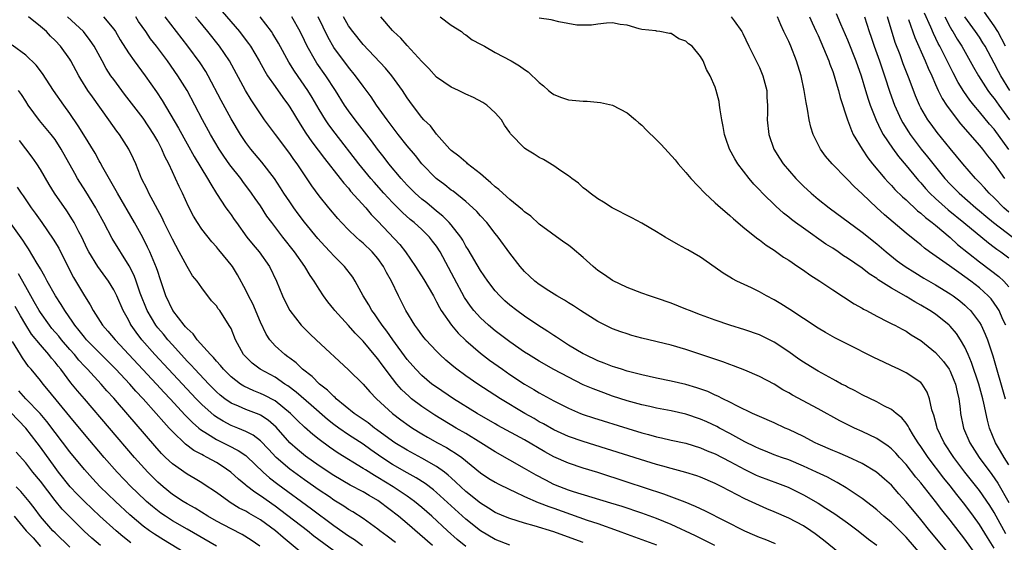
# Model space of a CAD drawing. Units: inches. Extents: x 2505000 to 2508000, y 1485000 to 1488000.
# Drawn here: x 2505262 to 2505396, y 1485559 to 1485631 of the extents above; entities that cross this region are included whole.
import ezdxf

# ---------------------------------------------------------------- set-up
doc = ezdxf.new("R2010")
doc.units = ezdxf.units.IN
doc.header["$MEASUREMENT"] = 0
doc.layers.add('LD25051485_2ft', color=232, linetype='Continuous')

msp = doc.modelspace()

# ---------------------------------------------------------------- linework, layer by layer
at = {"layer": 'LD25051485_2ft'}
for points, elevation in [([(2505289.76, 1485631.76), (2505292.15, 1485629), (2505292.53, 1485628.53), (2505293.39, 1485627.39), (2505293.65, 1485627), (2505294.83, 1485625), (2505295.6, 1485623.6), (2505295.98, 1485623), (2505297, 1485621.51), (2505298.03, 1485620.03), (2505298.81, 1485619), (2505299, 1485618.72), (2505300.4, 1485616.4), (2505301.18, 1485615.18), (2505302, 1485614), (2505303.72, 1485611.72), (2505305.86, 1485609), (2505306.35, 1485608.35), (2505307, 1485607.66), (2505307.29, 1485607.29), (2505309.35, 1485605), (2505310.1, 1485604.1), (2505311, 1485603.19), (2505313.99, 1485599.99), (2505314.75, 1485599), (2505316.14, 1485597), (2505317.25, 1485595.25), (2505318.57, 1485593), (2505319, 1485592.21), (2505319.4, 1485591.4), (2505319.63, 1485591), (2505321.02, 1485589), (2505321.94, 1485587.94), (2505323, 1485586.94), (2505325, 1485585.19), (2505326.24, 1485584.24), (2505327.98, 1485583), (2505329, 1485582.3), (2505330.97, 1485581), (2505332.26, 1485580.26), (2505333, 1485579.8), (2505335, 1485578.72), (2505337, 1485577.7), (2505338.64, 1485577), (2505339, 1485576.86), (2505340.4, 1485576.4), (2505345.06, 1485574.94), (2505347, 1485574.36), (2505347.89, 1485574.11), (2505349, 1485573.82), (2505349.68, 1485573.68), (2505351, 1485573.37), (2505353, 1485572.92), (2505355, 1485572.31), (2505355.91, 1485571.91), (2505357, 1485571.47), (2505359, 1485570.45), (2505361, 1485569.37), (2505362.59, 1485568.59), (2505363, 1485568.42), (2505365.49, 1485567.49), (2505366.93, 1485566.93), (2505369, 1485565.91), (2505371, 1485564.75), (2505372.08, 1485564.08), (2505373.3, 1485563.3), (2505375, 1485562.1), (2505376.48, 1485561), (2505377.88, 1485559.88), (2505379, 1485559.03)], 7684), ([(2505396.57, 1485627), (2505395.49, 1485629), (2505395, 1485629.81), (2505393.67, 1485631.67)], 7648), ([(2505329, 1485559.07), (2505327, 1485559.84), (2505325, 1485560.98), (2505323, 1485562.57), (2505319, 1485566.2), (2505318.57, 1485566.57), (2505317.44, 1485567.44), (2505316.22, 1485568.22), (2505315, 1485568.89), (2505313, 1485570.04), (2505311.53, 1485571), (2505310.04, 1485572.04), (2505309, 1485572.8), (2505307, 1485574.1), (2505305.68, 1485575), (2505305, 1485575.5), (2505304.16, 1485576.16), (2505301.9, 1485578.1), (2505299.89, 1485579.89), (2505298.75, 1485580.75), (2505298.34, 1485581), (2505297, 1485581.92), (2505294.97, 1485583), (2505293.85, 1485583.85), (2505293, 1485584.68), (2505292.71, 1485585), (2505291.6, 1485587), (2505291, 1485588.54), (2505290.85, 1485588.85), (2505290.06, 1485590.06), (2505289.46, 1485591), (2505289.26, 1485591.26), (2505289, 1485591.66), (2505288.35, 1485592.35), (2505287, 1485594.09), (2505286.36, 1485595), (2505285.75, 1485595.75), (2505285, 1485597.01), (2505283.94, 1485599), (2505283, 1485600.71), (2505281.89, 1485603), (2505281.62, 1485603.62), (2505279.79, 1485607), (2505279.55, 1485607.55), (2505278.8, 1485609), (2505278.65, 1485609.35), (2505278, 1485611), (2505277.69, 1485611.69), (2505277.08, 1485613), (2505275.79, 1485615), (2505275.44, 1485615.44), (2505274.34, 1485617), (2505272.1, 1485620.1), (2505271.49, 1485621), (2505270.53, 1485622.53), (2505270.25, 1485623), (2505269.15, 1485625), (2505269, 1485625.24), (2505267.74, 1485627), (2505267, 1485627.81), (2505266.4, 1485628.4), (2505265.82, 1485629), (2505265, 1485629.72), (2505263.37, 1485631)], 7696), ([(2505339, 1485559.42), (2505337.84, 1485559.84), (2505337, 1485560.16), (2505336.36, 1485560.36), (2505335, 1485560.87), (2505332.31, 1485561.69), (2505331, 1485562.05), (2505329, 1485562.66), (2505328.17, 1485563), (2505327, 1485563.52), (2505326.1, 1485564.1), (2505325, 1485564.75), (2505323, 1485566.36), (2505322.3, 1485567), (2505321.65, 1485567.65), (2505321, 1485568.22), (2505320.6, 1485568.6), (2505320.07, 1485569), (2505319, 1485569.77), (2505317, 1485570.92), (2505315, 1485571.99), (2505313.33, 1485573), (2505313, 1485573.22), (2505310.82, 1485574.82), (2505310.55, 1485575), (2505309.69, 1485575.69), (2505307.78, 1485577), (2505305.34, 1485579), (2505305.17, 1485579.17), (2505305, 1485579.31), (2505304.16, 1485580.16), (2505303.03, 1485581), (2505302.03, 1485582.03), (2505300.75, 1485583), (2505299.87, 1485583.87), (2505299, 1485584.5), (2505298.72, 1485584.72), (2505298.31, 1485585), (2505297, 1485586.21), (2505296.28, 1485587), (2505295.77, 1485587.77), (2505295, 1485589.44), (2505293.94, 1485591.94), (2505293.36, 1485593), (2505293, 1485593.79), (2505291.88, 1485595.88), (2505291.17, 1485597), (2505291, 1485597.23), (2505289.57, 1485599), (2505289.3, 1485599.3), (2505289, 1485599.7), (2505288.38, 1485600.38), (2505287, 1485602.1), (2505286.4, 1485603), (2505285.87, 1485603.87), (2505285.19, 1485605.19), (2505284.38, 1485607), (2505283.92, 1485607.92), (2505283.44, 1485609), (2505283, 1485609.9), (2505282.5, 1485611), (2505281.98, 1485611.98), (2505281.57, 1485613), (2505281, 1485614.06), (2505280.47, 1485615), (2505279, 1485617.19), (2505276.48, 1485620.48), (2505275, 1485622.46), (2505274.62, 1485623), (2505273.98, 1485623.98), (2505273.41, 1485625), (2505272.34, 1485627), (2505271.81, 1485627.81), (2505270.86, 1485629), (2505268.72, 1485631)], 7694), ([(2505273.63, 1485631), (2505275, 1485629.34), (2505275.25, 1485629), (2505275.9, 1485627.9), (2505277, 1485626.12), (2505277.78, 1485625), (2505279.29, 1485623), (2505280.82, 1485620.82), (2505281.61, 1485619.61), (2505283.83, 1485615.83), (2505285, 1485613.7), (2505285.98, 1485611.98), (2505287.8, 1485609), (2505288.22, 1485608.22), (2505289, 1485606.97), (2505290.29, 1485605), (2505290.58, 1485604.58), (2505291, 1485604.03), (2505291.43, 1485603.43), (2505291.72, 1485603), (2505293.16, 1485601), (2505293.99, 1485599.98), (2505294.82, 1485599), (2505296.23, 1485597), (2505297.18, 1485595), (2505298.01, 1485593), (2505298.33, 1485592.33), (2505299, 1485591), (2505300.55, 1485589), (2505300.77, 1485588.77), (2505301.77, 1485587.78), (2505302.6, 1485587), (2505307, 1485582.93), (2505308.98, 1485580.98), (2505309.92, 1485579.92), (2505310.81, 1485579), (2505313.01, 1485577), (2505314.13, 1485576.13), (2505315.29, 1485575.29), (2505315.74, 1485575), (2505317, 1485574.23), (2505317.77, 1485573.77), (2505319.15, 1485573), (2505320.35, 1485572.35), (2505321, 1485571.94), (2505321.59, 1485571.59), (2505322.43, 1485571), (2505325, 1485568.92), (2505326.15, 1485568.15), (2505327, 1485567.63), (2505327.4, 1485567.4), (2505329, 1485566.62), (2505329.67, 1485566.33), (2505331, 1485565.68), (2505332.87, 1485564.87), (2505333, 1485564.83), (2505334.3, 1485564.3), (2505335, 1485564.08), (2505339.53, 1485562.47), (2505341, 1485561.98), (2505343.76, 1485561), (2505345, 1485560.54), (2505347, 1485559.84), (2505349, 1485559.11)], 7692), ([(2505356.95, 1485559), (2505354.3, 1485560.3), (2505351, 1485561.86), (2505349, 1485562.67), (2505347, 1485563.39), (2505344.3, 1485564.3), (2505342.78, 1485564.78), (2505337.67, 1485566.33), (2505337, 1485566.55), (2505335.79, 1485567), (2505335, 1485567.32), (2505333.88, 1485567.88), (2505332.57, 1485568.57), (2505331, 1485569.5), (2505327, 1485571.75), (2505325.05, 1485573), (2505323, 1485574.24), (2505321.68, 1485575), (2505318.75, 1485576.75), (2505317, 1485577.92), (2505315.61, 1485579), (2505315.28, 1485579.28), (2505314.24, 1485580.24), (2505313.6, 1485581), (2505313, 1485581.77), (2505311.61, 1485583.61), (2505311, 1485584.45), (2505310.74, 1485584.74), (2505309, 1485586.83), (2505307.92, 1485587.92), (2505307, 1485588.99), (2505305.14, 1485591), (2505305, 1485591.19), (2505304.18, 1485592.18), (2505303.59, 1485593), (2505303, 1485593.9), (2505302.33, 1485595), (2505301.77, 1485595.77), (2505301.03, 1485597), (2505299.62, 1485599), (2505298.05, 1485601), (2505296.53, 1485603), (2505295.88, 1485603.88), (2505295, 1485605.26), (2505294.28, 1485606.28), (2505293.8, 1485607), (2505292.59, 1485608.59), (2505292.31, 1485609), (2505290.85, 1485610.85), (2505290.03, 1485612.03), (2505289.39, 1485613), (2505288.19, 1485615), (2505287.09, 1485617), (2505284.99, 1485620.99), (2505283.74, 1485623), (2505282.32, 1485625), (2505280.83, 1485627), (2505280.03, 1485628.03), (2505279.39, 1485629), (2505278.4, 1485630.4), (2505278, 1485631)], 7690), ([(2505365.21, 1485559.21), (2505363.8, 1485559.8), (2505363, 1485560.1), (2505362.38, 1485560.38), (2505361, 1485560.95), (2505355.67, 1485563.67), (2505354.31, 1485564.31), (2505352.89, 1485564.89), (2505350, 1485566), (2505345, 1485567.65), (2505341, 1485568.93), (2505339, 1485569.54), (2505337, 1485570.21), (2505335, 1485571.08), (2505333.75, 1485571.75), (2505331, 1485573.39), (2505327.36, 1485575.36), (2505327, 1485575.56), (2505324.54, 1485577), (2505321.31, 1485579), (2505319, 1485580.55), (2505318.38, 1485581), (2505317, 1485582.15), (2505316.17, 1485583), (2505315, 1485584.35), (2505313.04, 1485587), (2505312.21, 1485588.21), (2505311.6, 1485589), (2505311, 1485589.9), (2505310.55, 1485590.55), (2505310.19, 1485591), (2505309.78, 1485591.78), (2505308.98, 1485593), (2505307.92, 1485595), (2505307.57, 1485595.57), (2505306.45, 1485597), (2505305, 1485598.44), (2505304.51, 1485599), (2505303.78, 1485599.78), (2505302.84, 1485600.84), (2505301, 1485603.06), (2505300.16, 1485604.16), (2505299.55, 1485605), (2505299, 1485605.8), (2505298.2, 1485607), (2505297.74, 1485607.74), (2505296.9, 1485609), (2505295.21, 1485611.21), (2505293.7, 1485613), (2505293, 1485613.92), (2505292.27, 1485615), (2505291, 1485617.11), (2505289.63, 1485619.63), (2505287.87, 1485623), (2505287.55, 1485623.55), (2505286.77, 1485624.77), (2505285.12, 1485627), (2505283.57, 1485629), (2505282, 1485631)], 7688), ([(2505373.94, 1485557.94), (2505371.74, 1485559.74), (2505370.6, 1485560.6), (2505370.02, 1485561), (2505369, 1485561.66), (2505367, 1485562.73), (2505365, 1485563.6), (2505364.01, 1485564.01), (2505363, 1485564.44), (2505361, 1485565.35), (2505357.9, 1485567), (2505357, 1485567.46), (2505355, 1485568.3), (2505354.49, 1485568.49), (2505352.96, 1485568.96), (2505351, 1485569.48), (2505349.83, 1485569.83), (2505349, 1485570.04), (2505347.51, 1485570.49), (2505342.19, 1485572.19), (2505339, 1485573.18), (2505337, 1485573.86), (2505335, 1485574.75), (2505333.57, 1485575.57), (2505333, 1485575.87), (2505332.29, 1485576.29), (2505331.02, 1485577), (2505327.73, 1485579), (2505324.65, 1485581), (2505323, 1485582.12), (2505321.78, 1485583), (2505321.34, 1485583.34), (2505320.27, 1485584.27), (2505319.47, 1485585), (2505319, 1485585.46), (2505317.55, 1485587), (2505317.3, 1485587.3), (2505317, 1485587.69), (2505316.45, 1485588.45), (2505316.04, 1485589), (2505314.83, 1485591), (2505313.83, 1485593), (2505312.87, 1485595), (2505312.18, 1485596.18), (2505311.79, 1485597), (2505311, 1485598.1), (2505310.21, 1485599), (2505309, 1485600.17), (2505308.54, 1485600.54), (2505308.03, 1485601), (2505307, 1485602.01), (2505306.04, 1485603), (2505305.54, 1485603.54), (2505304.31, 1485605), (2505303, 1485606.65), (2505302, 1485608), (2505299.99, 1485611), (2505299.57, 1485611.57), (2505299, 1485612.39), (2505297.04, 1485615), (2505295.57, 1485617), (2505295, 1485617.8), (2505293.72, 1485619.72), (2505292.96, 1485620.96), (2505290.78, 1485625), (2505289.42, 1485627), (2505287.83, 1485629), (2505286.54, 1485630.54), (2505286.17, 1485631)], 7686), ([(2505385, 1485557.82), (2505383, 1485560.12), (2505381, 1485562.15), (2505379.97, 1485563), (2505379, 1485563.86), (2505378.36, 1485564.36), (2505377, 1485565.39), (2505374.85, 1485566.85), (2505373.59, 1485567.59), (2505373, 1485567.89), (2505372.29, 1485568.29), (2505370.81, 1485569), (2505369, 1485569.83), (2505367, 1485570.66), (2505366, 1485571), (2505365, 1485571.37), (2505363.84, 1485571.84), (2505363, 1485572.16), (2505362.45, 1485572.45), (2505361, 1485573.14), (2505359, 1485574.24), (2505357.56, 1485575), (2505357.2, 1485575.2), (2505355.84, 1485575.84), (2505355, 1485576.22), (2505353, 1485576.89), (2505351, 1485577.34), (2505349, 1485577.73), (2505348.08, 1485577.92), (2505347, 1485578.17), (2505345, 1485578.72), (2505343, 1485579.36), (2505341.79, 1485579.79), (2505340.33, 1485580.33), (2505339, 1485580.91), (2505337, 1485581.91), (2505334.99, 1485582.99), (2505333, 1485584.13), (2505331.55, 1485585), (2505331, 1485585.35), (2505329, 1485586.73), (2505327.71, 1485587.71), (2505327, 1485588.23), (2505326.09, 1485589), (2505325.52, 1485589.52), (2505325, 1485590), (2505324.08, 1485591), (2505323.61, 1485591.61), (2505322.8, 1485592.8), (2505321.4, 1485595.4), (2505319.5, 1485599), (2505319, 1485599.78), (2505318.47, 1485600.47), (2505318.06, 1485601), (2505317, 1485602.03), (2505315.94, 1485603), (2505315.41, 1485603.41), (2505314.36, 1485604.36), (2505313.74, 1485605), (2505313, 1485605.73), (2505311.82, 1485607), (2505310.48, 1485608.48), (2505310.04, 1485609), (2505308.4, 1485611), (2505305.17, 1485615.17), (2505304.31, 1485616.31), (2505303.85, 1485617), (2505303, 1485618.39), (2505302.04, 1485620.04), (2505301.44, 1485621), (2505299.62, 1485623.62), (2505298.85, 1485624.85), (2505297.44, 1485627.44), (2505296.7, 1485628.7), (2505296.5, 1485629), (2505294.96, 1485631)], 7682), ([(2505389, 1485557.67), (2505386.25, 1485561), (2505385, 1485562.55), (2505383, 1485564.97), (2505382.03, 1485566.03), (2505381, 1485567.2), (2505380.05, 1485568.05), (2505378.98, 1485568.98), (2505377, 1485570.18), (2505375.08, 1485571.08), (2505373.68, 1485571.68), (2505373, 1485571.95), (2505371, 1485572.81), (2505370.6, 1485573), (2505369, 1485573.84), (2505367, 1485574.8), (2505366.54, 1485575), (2505365, 1485575.71), (2505363, 1485576.57), (2505362.72, 1485576.72), (2505362.06, 1485577), (2505360.01, 1485577.99), (2505359, 1485578.52), (2505358.01, 1485579), (2505357.35, 1485579.35), (2505357, 1485579.48), (2505355.97, 1485579.97), (2505354.49, 1485580.49), (2505353, 1485580.92), (2505351, 1485581.39), (2505349, 1485581.79), (2505347, 1485582.23), (2505345, 1485582.76), (2505344.19, 1485583), (2505343.3, 1485583.3), (2505343, 1485583.39), (2505341.86, 1485583.86), (2505341, 1485584.16), (2505339.22, 1485585), (2505339, 1485585.12), (2505337, 1485586.31), (2505335.88, 1485587), (2505335.36, 1485587.36), (2505335, 1485587.59), (2505334.16, 1485588.16), (2505332.82, 1485589), (2505331, 1485590.25), (2505329.95, 1485591), (2505329, 1485591.74), (2505328.32, 1485592.32), (2505327.61, 1485593), (2505327, 1485593.68), (2505326.01, 1485595), (2505325, 1485596.44), (2505323.31, 1485599.31), (2505323, 1485599.79), (2505322.58, 1485600.58), (2505322.32, 1485601), (2505321, 1485602.68), (2505320.72, 1485603), (2505319.87, 1485603.87), (2505319, 1485604.54), (2505317.66, 1485605.66), (2505317, 1485606.18), (2505316.08, 1485607), (2505315, 1485608.09), (2505314.16, 1485609), (2505312.49, 1485611), (2505311.85, 1485611.85), (2505310.94, 1485613), (2505310.12, 1485614.12), (2505307.9, 1485617), (2505307, 1485618.23), (2505306.47, 1485619), (2505305.21, 1485621), (2505303.89, 1485623), (2505302.7, 1485624.7), (2505302.51, 1485625), (2505301.37, 1485627), (2505301, 1485627.79), (2505300.4, 1485629), (2505299.27, 1485631)], 7680), ([(2505393, 1485557.08), (2505391, 1485559.88), (2505389, 1485562.47), (2505387.87, 1485563.87), (2505387, 1485565), (2505385, 1485567.52), (2505384.33, 1485568.33), (2505383, 1485570.03), (2505382.11, 1485571), (2505381.59, 1485571.59), (2505381, 1485572.19), (2505380.55, 1485572.55), (2505379, 1485573.57), (2505377, 1485574.52), (2505375.96, 1485575), (2505373.99, 1485575.99), (2505371, 1485577.63), (2505367.5, 1485579.5), (2505367, 1485579.8), (2505366.22, 1485580.22), (2505365, 1485580.96), (2505363, 1485582.04), (2505361, 1485582.89), (2505359.48, 1485583.48), (2505359, 1485583.64), (2505358.01, 1485584.01), (2505355.02, 1485585), (2505353, 1485585.7), (2505351, 1485586.3), (2505347, 1485587.25), (2505345.63, 1485587.63), (2505345, 1485587.82), (2505344.11, 1485588.11), (2505343, 1485588.53), (2505342, 1485589), (2505341.33, 1485589.33), (2505341, 1485589.51), (2505338.61, 1485591), (2505337.65, 1485591.65), (2505337, 1485592.05), (2505336.44, 1485592.44), (2505335.41, 1485593), (2505334.31, 1485593.69), (2505333, 1485594.55), (2505332.42, 1485595), (2505331.69, 1485595.69), (2505331, 1485596.31), (2505330.41, 1485597), (2505329, 1485598.84), (2505327.4, 1485601), (2505327, 1485601.48), (2505325.84, 1485603), (2505325, 1485603.89), (2505324.49, 1485604.49), (2505323.94, 1485605), (2505323, 1485605.84), (2505321.25, 1485607.25), (2505321, 1485607.42), (2505320.13, 1485608.13), (2505318.97, 1485609), (2505317.02, 1485611), (2505316.13, 1485612.13), (2505315, 1485613.46), (2505313.79, 1485615), (2505312.28, 1485617), (2505310.84, 1485619), (2505310.1, 1485620.1), (2505309, 1485621.56), (2505307.97, 1485623), (2505307, 1485624.17), (2505305, 1485626.86), (2505304.21, 1485628.21), (2505302.85, 1485631)], 7678), ([(2505395, 1485558.63), (2505394.11, 1485560.11), (2505393, 1485561.88), (2505392.2, 1485563), (2505391, 1485564.61), (2505389.94, 1485565.94), (2505389, 1485567.13), (2505388.16, 1485568.16), (2505385.99, 1485571), (2505385, 1485572.51), (2505384.65, 1485573), (2505384.03, 1485573.97), (2505383.4, 1485575), (2505383.28, 1485575.28), (2505383, 1485575.67), (2505382.4, 1485576.4), (2505381.63, 1485577), (2505381, 1485577.52), (2505379.98, 1485578.02), (2505379, 1485578.55), (2505377, 1485579.52), (2505376.06, 1485580.06), (2505375, 1485580.58), (2505374.73, 1485580.73), (2505374.21, 1485581), (2505373.44, 1485581.44), (2505373, 1485581.65), (2505371, 1485582.73), (2505370.55, 1485583), (2505369, 1485583.97), (2505368.39, 1485584.39), (2505367, 1485585.39), (2505365, 1485586.71), (2505363.47, 1485587.47), (2505363, 1485587.69), (2505361, 1485588.4), (2505359, 1485589.01), (2505357, 1485589.68), (2505355, 1485590.41), (2505353.47, 1485591), (2505353, 1485591.21), (2505351, 1485592.03), (2505349, 1485592.71), (2505348.05, 1485593), (2505347, 1485593.37), (2505345, 1485594.15), (2505343, 1485595.1), (2505341.89, 1485595.89), (2505341, 1485596.46), (2505340.35, 1485597), (2505339, 1485598.22), (2505337.51, 1485599.51), (2505337, 1485599.9), (2505336.34, 1485600.34), (2505333, 1485602.79), (2505331.86, 1485603.86), (2505331, 1485604.46), (2505330.74, 1485604.74), (2505329, 1485606.12), (2505328.02, 1485607), (2505327.5, 1485607.5), (2505327, 1485607.86), (2505326.42, 1485608.42), (2505325.71, 1485609), (2505325, 1485609.63), (2505323.24, 1485611), (2505323.12, 1485611.12), (2505323, 1485611.2), (2505322.04, 1485612.04), (2505321, 1485612.82), (2505320.82, 1485613), (2505319, 1485615.04), (2505318.16, 1485616.16), (2505317.29, 1485617), (2505317, 1485617.31), (2505315.72, 1485619), (2505315, 1485620), (2505314.35, 1485621), (2505312.91, 1485623), (2505312.04, 1485624.04), (2505309, 1485627.23), (2505307.59, 1485629), (2505307, 1485629.81), (2505306.31, 1485631)], 7676), ([(2505396.6, 1485560.6), (2505395.3, 1485563), (2505395, 1485563.52), (2505394.43, 1485564.43), (2505393, 1485566.49), (2505391.03, 1485569), (2505389.5, 1485571), (2505388.19, 1485573), (2505387.25, 1485575), (2505387.21, 1485575.21), (2505386.77, 1485576.77), (2505386.67, 1485577), (2505386.51, 1485577.49), (2505386.21, 1485579), (2505385.89, 1485579.89), (2505385.19, 1485581), (2505385, 1485581.2), (2505383, 1485582.52), (2505382.02, 1485583), (2505381, 1485583.49), (2505379.96, 1485583.96), (2505378.61, 1485584.61), (2505375, 1485586.42), (2505373.3, 1485587.3), (2505372.02, 1485588.02), (2505371, 1485588.62), (2505369, 1485589.91), (2505367.15, 1485591.15), (2505365.93, 1485591.93), (2505365, 1485592.48), (2505363.97, 1485593), (2505363, 1485593.54), (2505361.92, 1485594.08), (2505359.95, 1485595), (2505359.32, 1485595.32), (2505359, 1485595.54), (2505358.08, 1485596.08), (2505357, 1485596.88), (2505355, 1485598.29), (2505353.26, 1485599.26), (2505353, 1485599.43), (2505351.97, 1485599.97), (2505350.18, 1485601), (2505349, 1485601.75), (2505347, 1485602.91), (2505345.64, 1485603.64), (2505342.94, 1485605), (2505341.75, 1485605.75), (2505341, 1485606.21), (2505339.93, 1485607), (2505339.42, 1485607.42), (2505339, 1485607.73), (2505338.36, 1485608.36), (2505337.45, 1485609), (2505337, 1485609.35), (2505335.95, 1485610.05), (2505335, 1485610.73), (2505333.57, 1485611.57), (2505333, 1485611.86), (2505332.29, 1485612.29), (2505331.18, 1485613), (2505331, 1485613.14), (2505329.09, 1485615.09), (2505329, 1485615.25), (2505328.27, 1485616.27), (2505327.84, 1485617), (2505327, 1485617.96), (2505325.87, 1485619), (2505325.33, 1485619.33), (2505324.02, 1485620.02), (2505323, 1485620.5), (2505322, 1485621), (2505321, 1485621.45), (2505319, 1485622.8), (2505317.96, 1485623.96), (2505317, 1485624.92), (2505315, 1485627.1), (2505314.12, 1485628.12), (2505313.14, 1485629), (2505313, 1485629.14), (2505311.43, 1485631)], 7674), ([(2505319.5, 1485631), (2505321, 1485629.86), (2505322.39, 1485629), (2505322.71, 1485628.71), (2505323, 1485628.55), (2505323.88, 1485627.88), (2505325, 1485627.3), (2505325.19, 1485627.19), (2505325.55, 1485627), (2505327, 1485626.15), (2505329.16, 1485625), (2505330.33, 1485624.33), (2505331, 1485623.83), (2505331.51, 1485623.51), (2505333, 1485622.07), (2505333.6, 1485621.6), (2505334.28, 1485621), (2505334.67, 1485620.67), (2505335, 1485620.43), (2505336.03, 1485620.03), (2505337, 1485619.73), (2505339, 1485619.53), (2505339.51, 1485619.51), (2505341.34, 1485619.34), (2505343, 1485618.99), (2505345, 1485617.96), (2505346.13, 1485617), (2505346.57, 1485616.57), (2505347, 1485616.24), (2505347.6, 1485615.6), (2505349, 1485614.26), (2505349.62, 1485613.62), (2505351.54, 1485611.54), (2505351.95, 1485611), (2505353, 1485609.82), (2505353.66, 1485609), (2505355.56, 1485607), (2505357, 1485605.7), (2505357.35, 1485605.35), (2505359, 1485603.95), (2505359.49, 1485603.49), (2505361, 1485602.2), (2505362.78, 1485600.78), (2505363, 1485600.63), (2505363.92, 1485599.92), (2505365, 1485599.23), (2505366.29, 1485598.3), (2505367, 1485597.85), (2505368.26, 1485597), (2505369, 1485596.49), (2505369.87, 1485595.87), (2505371.23, 1485595), (2505373, 1485593.81), (2505375.93, 1485591.93), (2505377, 1485591.34), (2505377.2, 1485591.2), (2505377.61, 1485591), (2505379, 1485590.23), (2505380.51, 1485589.49), (2505381.14, 1485589.14), (2505381.45, 1485589), (2505382.45, 1485588.45), (2505383, 1485588.18), (2505383.71, 1485587.71), (2505385, 1485586.94), (2505387, 1485585.3), (2505388.08, 1485584.08), (2505388.86, 1485583), (2505389, 1485582.76), (2505389.53, 1485581.53), (2505389.74, 1485581), (2505389.95, 1485579.95), (2505390.19, 1485579), (2505390.38, 1485577.62), (2505390.44, 1485577), (2505390.84, 1485575), (2505391.69, 1485573), (2505392.98, 1485571), (2505394.69, 1485568.69), (2505395.5, 1485567.5), (2505397, 1485564.87)], 7672), ([(2505397, 1485569.97), (2505396.35, 1485571), (2505395.87, 1485571.87), (2505395.19, 1485573), (2505394.38, 1485575), (2505394.08, 1485576.08), (2505393.62, 1485578.38), (2505393.46, 1485579), (2505392.91, 1485581), (2505391.94, 1485583.94), (2505391.48, 1485585), (2505391, 1485586.04), (2505390.43, 1485587), (2505389.86, 1485587.86), (2505389, 1485588.87), (2505388.87, 1485589), (2505387, 1485590.5), (2505386.25, 1485591), (2505385, 1485591.75), (2505384.18, 1485592.18), (2505383, 1485592.91), (2505381, 1485594.06), (2505379.2, 1485595.2), (2505379, 1485595.35), (2505377.99, 1485595.99), (2505377, 1485596.77), (2505375, 1485598.16), (2505374.48, 1485598.48), (2505373.74, 1485599), (2505373, 1485599.49), (2505372.07, 1485600.07), (2505369, 1485602.22), (2505367.94, 1485603), (2505367.4, 1485603.4), (2505367, 1485603.73), (2505366.29, 1485604.28), (2505365.23, 1485605.23), (2505363.44, 1485607), (2505363, 1485607.47), (2505362.24, 1485608.24), (2505361.6, 1485609), (2505360.06, 1485611), (2505359.66, 1485611.66), (2505358.95, 1485613), (2505358.44, 1485614.44), (2505358.27, 1485615), (2505358.09, 1485616.09), (2505357.89, 1485617), (2505357.64, 1485618.36), (2505357.57, 1485619), (2505357.51, 1485619.5), (2505357.13, 1485621), (2505357, 1485621.44), (2505356.3, 1485623), (2505355.82, 1485623.82), (2505355.36, 1485625), (2505355, 1485625.63), (2505353.86, 1485627), (2505353.35, 1485627.35), (2505353, 1485627.69), (2505352.01, 1485628.01), (2505351, 1485628.73), (2505350.75, 1485628.75), (2505349.45, 1485629), (2505349.05, 1485629.05), (2505349, 1485629.08), (2505348.9, 1485629.1), (2505347, 1485629.3), (2505346.6, 1485629.4), (2505345, 1485629.87), (2505344.02, 1485629.98), (2505343, 1485630.2), (2505342.17, 1485630.17), (2505341, 1485630.02), (2505340.12, 1485629.88), (2505339, 1485629.86), (2505338.11, 1485629.89), (2505335.68, 1485630.32), (2505334.62, 1485630.62), (2505333, 1485630.83)], 7670), ([(2505359.17, 1485631), (2505359.55, 1485630.45), (2505360.61, 1485629), (2505360.75, 1485628.75), (2505361.57, 1485627), (2505362.16, 1485625.84), (2505363, 1485624.1), (2505363.49, 1485623), (2505364, 1485621), (2505364.04, 1485620.04), (2505364.11, 1485619), (2505364.11, 1485617.89), (2505364.08, 1485617), (2505364.28, 1485615), (2505364.97, 1485613), (2505365.75, 1485611.75), (2505366.23, 1485611), (2505367.96, 1485609), (2505369, 1485607.97), (2505370.05, 1485607), (2505371, 1485606.2), (2505372.5, 1485605), (2505377, 1485601.7), (2505379, 1485600.09), (2505380.27, 1485599), (2505381.8, 1485597.8), (2505382.89, 1485597), (2505384.18, 1485596.18), (2505385.43, 1485595.43), (2505387, 1485594.51), (2505389, 1485593.28), (2505389.4, 1485593), (2505390.31, 1485592.31), (2505391, 1485591.75), (2505391.39, 1485591.39), (2505391.78, 1485591), (2505393, 1485589.38), (2505393.23, 1485589), (2505393.79, 1485587.79), (2505394.09, 1485587), (2505394.82, 1485584.82), (2505396.51, 1485579)], 7668), ([(2505396.58, 1485589), (2505396.21, 1485589.79), (2505395.67, 1485591), (2505395.43, 1485591.43), (2505394.58, 1485592.58), (2505394.19, 1485593), (2505393, 1485594.08), (2505391.83, 1485595), (2505391, 1485595.62), (2505390.17, 1485596.17), (2505388.92, 1485597.08), (2505386.21, 1485599), (2505385.51, 1485599.51), (2505385, 1485599.95), (2505384.41, 1485600.41), (2505383, 1485601.56), (2505380.05, 1485604.05), (2505379.01, 1485605), (2505377, 1485606.91), (2505375.91, 1485607.91), (2505375, 1485608.88), (2505374.87, 1485609), (2505372.91, 1485611), (2505372.03, 1485612.03), (2505371.34, 1485613), (2505371, 1485613.64), (2505370.33, 1485615), (2505370, 1485616), (2505369.77, 1485617), (2505369.55, 1485618.45), (2505369.36, 1485619.36), (2505369.11, 1485621), (2505368.69, 1485623), (2505368.08, 1485625), (2505367.28, 1485627), (2505367, 1485627.64), (2505366.55, 1485628.55), (2505366.36, 1485629), (2505365.91, 1485629.91), (2505365.48, 1485631)], 7666), ([(2505369.82, 1485631), (2505370.18, 1485630.18), (2505370.76, 1485629), (2505371, 1485628.48), (2505372.12, 1485625.88), (2505372.47, 1485625), (2505372.59, 1485624.59), (2505373, 1485623.57), (2505373.21, 1485623), (2505373.59, 1485621.59), (2505373.79, 1485621), (2505374.02, 1485620.02), (2505375, 1485617), (2505375.54, 1485615.54), (2505375.81, 1485615), (2505377, 1485613), (2505377.79, 1485611.79), (2505378.42, 1485611), (2505380.09, 1485609), (2505380.52, 1485608.52), (2505381, 1485608.04), (2505381.49, 1485607.49), (2505382.5, 1485606.5), (2505383, 1485606.07), (2505384.58, 1485604.58), (2505385, 1485604.28), (2505385.66, 1485603.66), (2505386.56, 1485603), (2505387, 1485602.64), (2505389, 1485600.95), (2505390.02, 1485600.02), (2505393, 1485597.65), (2505394.52, 1485596.52), (2505395.64, 1485595.64), (2505396.32, 1485595), (2505397, 1485594.25)], 7664), ([(2505373.46, 1485631.46), (2505374.08, 1485630.08), (2505375, 1485627.88), (2505376.16, 1485625), (2505376.89, 1485623), (2505377.49, 1485621), (2505377.82, 1485619.82), (2505378.1, 1485619), (2505378.92, 1485616.92), (2505379.57, 1485615.57), (2505379.9, 1485615), (2505381.13, 1485613.13), (2505381.98, 1485611.98), (2505383, 1485610.77), (2505384.45, 1485609), (2505384.7, 1485608.7), (2505385, 1485608.4), (2505385.65, 1485607.65), (2505386.24, 1485607), (2505387, 1485606.28), (2505388.73, 1485604.73), (2505390.86, 1485603), (2505394.22, 1485600.22), (2505395, 1485599.65), (2505395.36, 1485599.36), (2505395.9, 1485599), (2505397, 1485598.18)], 7662), ([(2505377.35, 1485631), (2505377.98, 1485629), (2505378.25, 1485628.25), (2505378.66, 1485627), (2505379.38, 1485625), (2505380.05, 1485623), (2505380.77, 1485620.77), (2505381.4, 1485619), (2505382.32, 1485617), (2505382.56, 1485616.56), (2505383.34, 1485615.34), (2505383.57, 1485615), (2505385.07, 1485613), (2505385.94, 1485611.94), (2505387, 1485610.57), (2505388.29, 1485609), (2505389, 1485608.24), (2505390.23, 1485607), (2505392.52, 1485605), (2505393, 1485604.61), (2505393.86, 1485603.86), (2505394.91, 1485603), (2505398.35, 1485600.35)], 7660), ([(2505397, 1485604.43), (2505396.33, 1485605), (2505395, 1485606.35), (2505394.32, 1485607), (2505393.71, 1485607.71), (2505393, 1485608.47), (2505392.47, 1485609), (2505390.73, 1485611), (2505389, 1485613.1), (2505387.26, 1485615.26), (2505386.4, 1485616.4), (2505385.96, 1485617), (2505385, 1485618.63), (2505384.81, 1485619), (2505384.27, 1485620.27), (2505383.41, 1485622.58), (2505382.62, 1485624.62), (2505382.18, 1485625.82), (2505381.52, 1485627.52), (2505380.47, 1485631)], 7658), ([(2505383.34, 1485630.66), (2505384.19, 1485628.19), (2505385.62, 1485625), (2505386.01, 1485624.01), (2505386.49, 1485623), (2505387, 1485621.82), (2505387.37, 1485621), (2505387.9, 1485619.9), (2505388.49, 1485619), (2505389, 1485618.28), (2505390.44, 1485616.44), (2505393, 1485613.49), (2505393.4, 1485613), (2505394.1, 1485612.1), (2505395, 1485611.01), (2505396.4, 1485609)], 7656), ([(2505397, 1485612.96), (2505395, 1485615.7), (2505394.39, 1485616.39), (2505393, 1485618.09), (2505392.23, 1485619), (2505391.68, 1485619.68), (2505390.86, 1485620.86), (2505390.09, 1485622.09), (2505389.4, 1485623.4), (2505388.73, 1485624.73), (2505388.24, 1485625.76), (2505387.62, 1485627), (2505387.39, 1485627.39), (2505386.73, 1485628.73), (2505386.37, 1485629.63), (2505385.51, 1485631.51)], 7654), ([(2505388.27, 1485631), (2505389, 1485629.61), (2505389.22, 1485629.22), (2505389.38, 1485629), (2505389.98, 1485627.98), (2505390.61, 1485627), (2505392.18, 1485624.18), (2505392.86, 1485623), (2505394.15, 1485621), (2505394.5, 1485620.5), (2505395, 1485619.89), (2505395.63, 1485619), (2505397.11, 1485617)], 7652), ([(2505397.16, 1485621), (2505395.91, 1485623), (2505395.58, 1485623.58), (2505395, 1485624.7), (2505393.76, 1485627), (2505393.47, 1485627.47), (2505393, 1485628.23), (2505392.48, 1485629), (2505391, 1485631)], 7650), ([(2505323, 1485558.87), (2505321.83, 1485559.83), (2505320.5, 1485561), (2505318.36, 1485563), (2505317, 1485564.2), (2505316, 1485565), (2505315, 1485565.71), (2505313.08, 1485567), (2505311, 1485568.28), (2505310.54, 1485568.54), (2505309.3, 1485569.3), (2505309, 1485569.51), (2505305.58, 1485571.58), (2505304.39, 1485572.39), (2505303, 1485573.42), (2505302.12, 1485574.12), (2505301, 1485575.14), (2505300.05, 1485576.05), (2505299.11, 1485577), (2505297, 1485578.69), (2505295.49, 1485579.49), (2505295, 1485579.71), (2505294.08, 1485580.08), (2505292.72, 1485580.72), (2505292.29, 1485581), (2505291, 1485582), (2505289.98, 1485583), (2505289.54, 1485583.54), (2505289, 1485584.11), (2505288.6, 1485584.6), (2505288.18, 1485585), (2505286.39, 1485587), (2505285.82, 1485587.82), (2505285, 1485588.55), (2505284.8, 1485588.8), (2505284.61, 1485589), (2505283.05, 1485591), (2505282.09, 1485593), (2505281.34, 1485595.34), (2505281, 1485596.32), (2505280.84, 1485596.84), (2505279.91, 1485599), (2505279.62, 1485599.62), (2505278.96, 1485600.96), (2505277.85, 1485603), (2505275.5, 1485607), (2505275.33, 1485607.33), (2505273.52, 1485610.48), (2505273.16, 1485611.16), (2505273, 1485611.42), (2505272.45, 1485612.45), (2505270.94, 1485614.94), (2505270.17, 1485616.17), (2505269, 1485617.87), (2505268.18, 1485619), (2505266.8, 1485621), (2505265.28, 1485623.28), (2505264.43, 1485624.43), (2505263, 1485625.8), (2505261.17, 1485627.17)], 7698), ([(2505318.43, 1485559), (2505315, 1485561.99), (2505313.8, 1485563), (2505311.18, 1485565), (2505311, 1485565.12), (2505309.81, 1485565.81), (2505309, 1485566.3), (2505307.24, 1485567.24), (2505305, 1485568.53), (2505303, 1485569.85), (2505301.16, 1485571.16), (2505300.06, 1485572.06), (2505299.01, 1485573), (2505297.13, 1485575.13), (2505296.06, 1485576.06), (2505295, 1485576.74), (2505294.83, 1485576.83), (2505293, 1485577.53), (2505292.02, 1485577.98), (2505291, 1485578.41), (2505290.15, 1485579), (2505289.5, 1485579.5), (2505289, 1485579.95), (2505287.96, 1485581), (2505286.06, 1485583), (2505285.57, 1485583.57), (2505285, 1485584.13), (2505283, 1485586.32), (2505282.39, 1485587), (2505281.77, 1485587.77), (2505281, 1485588.67), (2505280.74, 1485589), (2505279.55, 1485591), (2505278.62, 1485593.38), (2505278.07, 1485595), (2505277.78, 1485595.78), (2505277.11, 1485597.11), (2505274.8, 1485600.8), (2505273.64, 1485603), (2505272.72, 1485604.72), (2505272.56, 1485605), (2505271.21, 1485607.21), (2505270.08, 1485609), (2505269.68, 1485609.68), (2505267.83, 1485613), (2505267, 1485614.29), (2505266.47, 1485615), (2505265.81, 1485615.81), (2505264.9, 1485616.9), (2505263.36, 1485619), (2505263, 1485619.51), (2505262.44, 1485620.44), (2505262, 1485621)], 7700), ([(2505313.39, 1485559.39), (2505312.27, 1485560.27), (2505311.29, 1485561), (2505311, 1485561.23), (2505309, 1485562.67), (2505307.58, 1485563.58), (2505307, 1485563.92), (2505306.36, 1485564.36), (2505305, 1485565.19), (2505304.39, 1485565.61), (2505303, 1485566.56), (2505301, 1485567.97), (2505299, 1485569.42), (2505297.13, 1485571), (2505296.11, 1485572.11), (2505295, 1485573.25), (2505294.03, 1485574.03), (2505293, 1485574.55), (2505291.93, 1485575), (2505291, 1485575.37), (2505289.92, 1485575.92), (2505289, 1485576.48), (2505288.69, 1485576.69), (2505287, 1485578.22), (2505286.25, 1485579), (2505282.48, 1485583), (2505280.62, 1485585), (2505278.85, 1485587), (2505278.04, 1485588.04), (2505277.38, 1485589), (2505277.24, 1485589.24), (2505277, 1485589.73), (2505276.29, 1485591), (2505275.41, 1485593), (2505275, 1485593.85), (2505274.29, 1485595), (2505272.83, 1485597), (2505271.61, 1485599), (2505271.4, 1485599.4), (2505270.66, 1485601), (2505270.26, 1485601.74), (2505269.61, 1485603), (2505269.38, 1485603.38), (2505268.59, 1485604.59), (2505266.93, 1485607), (2505266.19, 1485608.19), (2505265, 1485610.23), (2505264.51, 1485611), (2505263.9, 1485611.9), (2505262.15, 1485614.15)], 7702), ([(2505261.83, 1485607.83), (2505262.37, 1485607), (2505262.65, 1485606.65), (2505263.76, 1485605), (2505264.29, 1485604.29), (2505265.19, 1485603), (2505266.75, 1485600.75), (2505267.5, 1485599.5), (2505268.73, 1485597), (2505269.51, 1485595.51), (2505271, 1485593), (2505271.79, 1485591.79), (2505272.21, 1485591), (2505273.49, 1485589), (2505274.21, 1485588.21), (2505275.19, 1485587), (2505280.82, 1485581), (2505281.86, 1485579.86), (2505282.68, 1485579), (2505284.76, 1485576.76), (2505285.74, 1485575.74), (2505286.6, 1485575), (2505286.81, 1485574.81), (2505287.8, 1485574.2), (2505289, 1485573.43), (2505290.64, 1485572.64), (2505291.96, 1485571.96), (2505293, 1485571.24), (2505293.13, 1485571.13), (2505295.35, 1485569), (2505296.22, 1485568.22), (2505297.36, 1485567.36), (2505301.98, 1485563.98), (2505305, 1485561.72), (2505307, 1485560.31), (2505307.8, 1485559.8), (2505308.91, 1485559)], 7704), ([(2505305, 1485558.26), (2505302.29, 1485560.29), (2505301.41, 1485561), (2505297.79, 1485563.79), (2505297, 1485564.37), (2505295, 1485565.78), (2505294.25, 1485566.25), (2505293.11, 1485567.11), (2505293, 1485567.22), (2505292.02, 1485568.02), (2505290.96, 1485569), (2505289.8, 1485569.8), (2505289, 1485570.29), (2505287.75, 1485571), (2505287.24, 1485571.24), (2505287, 1485571.38), (2505285.93, 1485571.93), (2505284.8, 1485572.8), (2505283, 1485574.54), (2505282.58, 1485575), (2505281.81, 1485575.81), (2505280.79, 1485577), (2505279, 1485579), (2505278.02, 1485580.02), (2505277.18, 1485581), (2505275.31, 1485583), (2505271.31, 1485587), (2505271, 1485587.36), (2505270.29, 1485588.29), (2505269.69, 1485589), (2505269.43, 1485589.43), (2505268.32, 1485591), (2505267.83, 1485591.83), (2505267.06, 1485593), (2505265.95, 1485595), (2505265.63, 1485595.63), (2505265, 1485596.71), (2505264.9, 1485596.9), (2505264.57, 1485597.43), (2505263.4, 1485599.4), (2505263, 1485599.96), (2505262.61, 1485600.61), (2505260.11, 1485604.11)], 7706), ([(2505301.36, 1485557.36), (2505298.09, 1485560.09), (2505297.07, 1485561), (2505295, 1485562.51), (2505293.41, 1485563.41), (2505293, 1485563.67), (2505292.11, 1485564.11), (2505290.87, 1485564.87), (2505290.68, 1485565), (2505289, 1485566.21), (2505287.33, 1485567.33), (2505287, 1485567.55), (2505286.09, 1485568.09), (2505285, 1485568.71), (2505283, 1485570.12), (2505282.07, 1485571), (2505281.53, 1485571.53), (2505280.59, 1485572.59), (2505275.51, 1485578.49), (2505275, 1485579.07), (2505274.08, 1485580.08), (2505273.3, 1485581), (2505271.45, 1485583), (2505271, 1485583.45), (2505270.25, 1485584.25), (2505269.65, 1485585), (2505269, 1485585.72), (2505267.89, 1485587), (2505267.5, 1485587.5), (2505266.57, 1485588.57), (2505266.23, 1485589), (2505265, 1485590.72), (2505264.82, 1485591), (2505264.18, 1485592.18), (2505263, 1485594.22), (2505262.01, 1485596.01)], 7708), ([(2505294.93, 1485558.93), (2505293.74, 1485559.74), (2505292.5, 1485560.5), (2505291, 1485561.26), (2505289, 1485562.34), (2505287.83, 1485563), (2505286.08, 1485564.08), (2505285, 1485564.66), (2505284.45, 1485565), (2505283, 1485565.97), (2505281.72, 1485567), (2505281, 1485567.64), (2505279.63, 1485569), (2505277.82, 1485571), (2505271, 1485578.96), (2505270.06, 1485580.06), (2505269.16, 1485581.16), (2505267.77, 1485583), (2505267.42, 1485583.42), (2505267, 1485583.98), (2505266.53, 1485584.53), (2505266.17, 1485585), (2505265, 1485586.33), (2505263.8, 1485587.8), (2505263, 1485589.08), (2505262.28, 1485590.28), (2505261.58, 1485591.58)], 7710), ([(2505289, 1485558.91), (2505285, 1485561.21), (2505283, 1485562.38), (2505282.05, 1485563), (2505281.43, 1485563.42), (2505280.3, 1485564.3), (2505279.49, 1485565), (2505278.2, 1485566.2), (2505277.38, 1485567), (2505275.45, 1485569), (2505273.69, 1485571), (2505271, 1485574.15), (2505269, 1485576.56), (2505266.13, 1485580.13), (2505265.38, 1485581), (2505265, 1485581.5), (2505263.75, 1485583), (2505263.4, 1485583.4), (2505262.56, 1485584.56), (2505262.28, 1485585), (2505261.22, 1485586.78)], 7712), ([(2505285.52, 1485557.52), (2505281.77, 1485559.77), (2505280.55, 1485560.55), (2505279.89, 1485561), (2505279, 1485561.65), (2505277.19, 1485563.18), (2505275.24, 1485565), (2505273.17, 1485567), (2505272.12, 1485568.12), (2505271, 1485569.35), (2505269, 1485571.75), (2505267, 1485574.38), (2505265.88, 1485575.88), (2505264.97, 1485576.97), (2505263.02, 1485579), (2505262.07, 1485580.07)], 7714), ([(2505277.35, 1485559.35), (2505276.23, 1485560.23), (2505275.33, 1485561), (2505273.13, 1485563), (2505271, 1485565), (2505270.01, 1485566.01), (2505269.07, 1485567), (2505267.47, 1485569), (2505267, 1485569.61), (2505265, 1485572.41), (2505264.55, 1485573), (2505263, 1485574.98), (2505261, 1485577.12)], 7716), ([(2505273.2, 1485559), (2505272.01, 1485560.01), (2505270.97, 1485560.97), (2505269, 1485562.9), (2505267.96, 1485563.96), (2505267, 1485565.12), (2505265, 1485567.75), (2505263.97, 1485569), (2505263, 1485570.25), (2505261.72, 1485571.72)], 7718), ([(2505269, 1485558.77), (2505267, 1485560.71), (2505266.72, 1485561), (2505265, 1485562.96), (2505264.14, 1485564.14), (2505263.48, 1485565), (2505262.36, 1485566.36), (2505261.72, 1485567)], 7720), ([(2505261.45, 1485563), (2505263.06, 1485561), (2505264.03, 1485560.03), (2505265, 1485558.87)], 7722)]:
    msp.add_lwpolyline(points, dxfattribs=dict(at, elevation=elevation))

doc.saveas('drawing.dxf')
